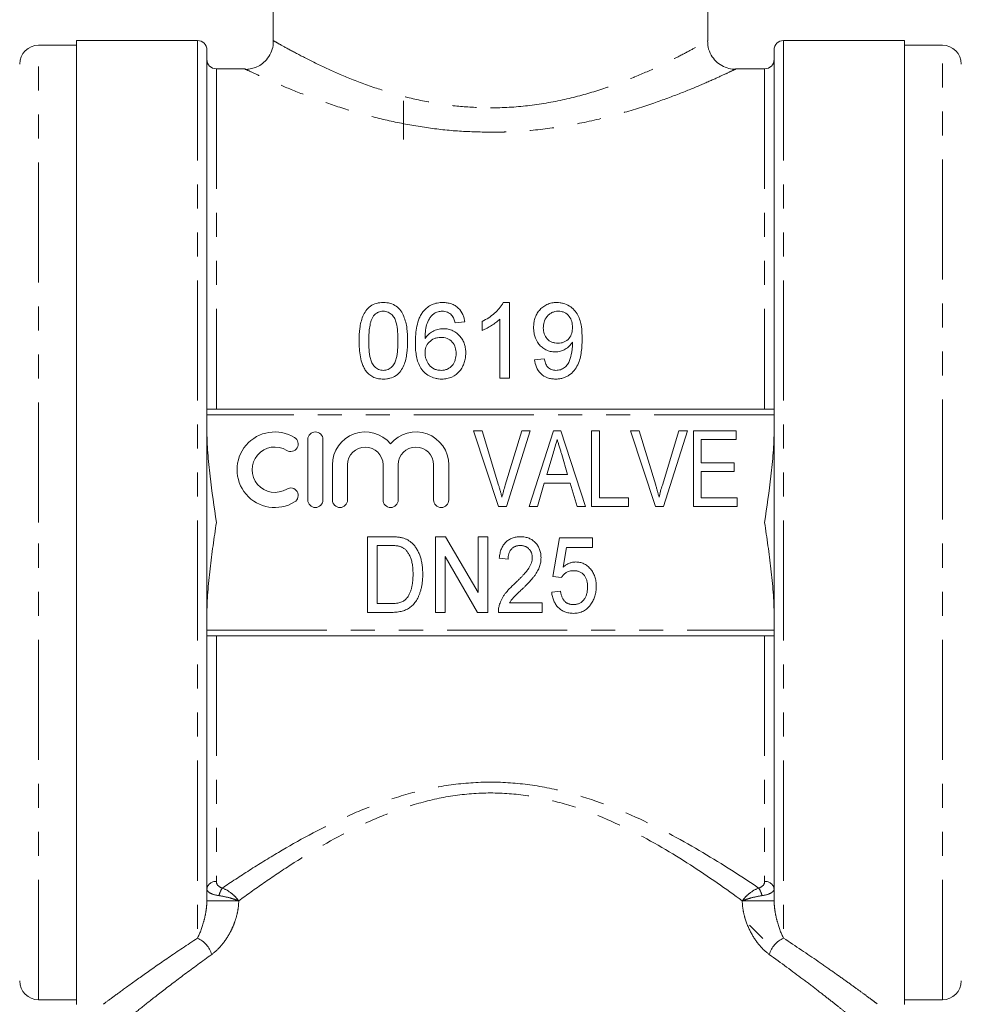
# Model space of a CAD drawing. Units: millimetres. Extents: x 211 to 337, y 58 to 271.
# Drawn here: x 239 to 289, y 177 to 229 of the extents above; entities that cross this region are included whole.
import ezdxf

# ---------------------------------------------------------------- set-up
doc = ezdxf.new("R2010")
doc.units = ezdxf.units.MM
doc.linetypes.add('PHANTOM', pattern=[12.7, 6.35, -1.27, 1.27, -1.27, 1.27, -1.27])

msp = doc.modelspace()

# ---------------------------------------------------------------- linework, layer by layer
at = {"color": 7, "linetype": 'Continuous', "lineweight": 15}
for p, q in [((252.21, 235.89), (252.21, 227.589)), ((275.21, 227.569), (275.21, 235.286)), ((241.81, 227.34), (239.81, 227.34)), ((248.21, 227.59), (241.81, 227.59)), ((241.81, 202.09), (241.81, 227.59)), ((285.61, 227.59), (279.21, 227.59)), ((285.61, 227.59), (285.61, 176.59)), ((287.61, 227.34), (285.61, 227.34)), ((248.71, 227.09), (248.71, 182.072)), ((278.71, 227.09), (278.71, 182.072)), ((250.713, 226.09), (249.21, 226.09)), ((278.21, 226.09), (276.671, 226.09)), ((259.1, 224.39), (259.1, 222.357)), ((264.709, 213.729), (264.379, 213.729)), ((264.709, 209.729), (264.709, 213.729)), ((261.837, 212.652), (262.35, 212.703)), ((263.273, 212.729), (263.273, 212.256)), ((264.196, 212.846), (264.196, 209.729)), ((266.555, 210.754), (266.042, 210.703)), ((264.196, 209.729), (264.709, 209.729)), ((278.707, 208.09), (248.713, 208.09)), ((264.131, 202.938), (262.815, 206.938)), ((262.815, 206.938), (263.264, 206.938)), ((263.264, 206.938), (264.138, 204.071)), ((264.49, 204.071), (265.367, 206.938)), ((265.816, 206.938), (264.553, 202.938)), ((265.367, 206.938), (265.816, 206.938)), ((265.75, 202.938), (267.045, 206.938)), ((267.045, 206.938), (267.432, 206.938)), ((267.432, 206.938), (268.728, 202.938)), ((269.059, 202.938), (269.059, 206.938)), ((269.059, 206.938), (269.469, 206.938)), ((269.469, 206.938), (269.469, 203.4)), ((272.439, 202.938), (271.122, 206.938)), ((271.122, 206.938), (271.572, 206.938)), ((271.572, 206.938), (272.446, 204.071)), ((272.798, 204.071), (273.674, 206.938)), ((274.124, 206.938), (272.86, 202.938)), ((273.674, 206.938), (274.124, 206.938)), ((274.444, 202.938), (274.444, 206.938)), ((274.444, 206.938), (276.7, 206.938)), ((276.7, 206.938), (276.7, 206.477)), ((254.048, 206.482), (254.048, 203.282)), ((254.848, 203.282), (254.848, 206.482)), ((276.7, 206.477), (274.854, 206.477)), ((274.854, 206.477), (274.854, 205.246)), ((267.017, 205.732), (266.69, 204.63)), ((267.787, 204.63), (267.475, 205.68)), ((274.854, 205.246), (276.597, 205.246)), ((276.597, 205.246), (276.597, 204.784)), ((255.348, 205.143), (255.348, 203.282)), ((256.148, 203.282), (256.148, 205.143)), ((258.026, 205.143), (258.026, 203.282)), ((258.826, 203.282), (258.826, 205.143)), ((260.704, 205.143), (260.704, 203.282)), ((261.504, 203.282), (261.504, 205.143)), ((274.854, 204.784), (274.854, 203.4)), ((276.597, 204.784), (274.854, 204.784)), ((266.69, 204.63), (267.787, 204.63)), ((266.553, 204.169), (266.187, 202.938)), ((267.924, 204.169), (266.553, 204.169)), ((268.29, 202.938), (267.924, 204.169)), ((269.469, 203.4), (271.008, 203.4)), ((271.008, 203.4), (271.008, 202.938)), ((274.854, 203.4), (276.751, 203.4)), ((276.751, 203.4), (276.751, 202.938)), ((264.553, 202.938), (264.131, 202.938)), ((266.187, 202.938), (265.75, 202.938)), ((268.728, 202.938), (268.29, 202.938)), ((271.008, 202.938), (269.059, 202.938)), ((272.86, 202.938), (272.439, 202.938)), ((276.751, 202.938), (274.444, 202.938)), ((241.81, 176.59), (241.81, 202.09)), ((257.203, 197.334), (257.203, 201.334)), ((257.203, 201.334), (258.421, 201.334)), ((260.793, 197.334), (260.793, 201.334)), ((260.793, 201.334), (261.334, 201.334)), ((261.334, 201.334), (263.049, 198.382)), ((263.049, 198.382), (263.049, 201.334)), ((263.049, 201.334), (263.562, 201.334)), ((263.562, 201.334), (263.562, 197.334)), ((266.998, 199.232), (267.357, 201.283)), ((267.357, 201.283), (269.1, 201.283)), ((269.1, 201.283), (269.1, 200.77)), ((258.43, 200.873), (257.716, 200.873)), ((257.716, 200.873), (257.716, 197.796)), ((267.737, 200.77), (267.556, 199.734)), ((269.1, 200.77), (267.737, 200.77)), ((263.02, 197.334), (261.305, 200.288)), ((261.305, 200.288), (261.305, 197.334)), ((264.639, 200.155), (264.177, 200.206)), ((267.459, 199.18), (266.998, 199.232)), ((266.946, 198.411), (267.408, 198.462)), ((257.716, 197.796), (258.442, 197.796)), ((264.722, 197.847), (266.434, 197.847)), ((266.434, 197.847), (266.434, 197.334)), ((258.478, 197.334), (257.203, 197.334)), ((261.305, 197.334), (260.793, 197.334)), ((263.562, 197.334), (263.02, 197.334)), ((266.434, 197.334), (264.126, 197.334)), ((248.713, 196.09), (278.707, 196.09)), ((277.41, 180.79), (278.11, 180.09)), ((239.81, 176.84), (241.81, 176.84)), ((285.61, 176.84), (287.61, 176.84))]:
    msp.add_line(p, q, dxfattribs=at)
at = {"color": 8, "linetype": 'PHANTOM', "lineweight": 0}
for p, q in [((239.81, 202.09), (239.81, 227.34)), ((248.21, 227.59), (248.21, 180.1)), ((279.21, 227.59), (279.21, 180.1)), ((287.61, 176.84), (287.61, 227.34)), ((249.21, 226.09), (249.21, 208.09)), ((278.21, 226.09), (278.21, 208.09)), ((278.71, 207.79), (248.71, 207.79)), ((239.81, 176.84), (239.81, 202.09)), ((248.71, 196.39), (278.71, 196.39)), ((249.21, 196.09), (249.21, 183.095)), ((278.21, 196.09), (278.21, 183.095)), ((250.393, 182.072), (248.71, 182.072)), ((278.71, 182.072), (277.027, 182.072))]:
    msp.add_line(p, q, dxfattribs=at)
at = {"color": 7, "linetype": 'Continuous', "lineweight": 15}
for centre, radius, start, end in [((239.81, 226.34), 1, 90, 180), ((248.21, 227.09), 0.5, 0, 90), ((279.21, 227.09), 0.5, 90, 180), ((287.61, 226.34), 1, 0, 90), ((249.21, 226.59), 0.5, 180, 270), ((278.21, 226.59), 0.5, 270, 0), ((252.306, 204.882), 2, 58.6208, 301.3792), ((254.448, 206.482), 0.4, 0, 180), ((257.087, 205.143), 1.739, 39.6461, 180), ((259.765, 205.143), 1.739, 0, 140.3539), ((253.14, 206.248), 0.4, 238.6208, 58.6208), ((252.306, 204.882), 1.2, 58.6208, 301.3792), ((257.087, 205.143), 0.939, 0, 180), ((259.765, 205.143), 0.939, 0, 180), ((253.14, 203.516), 0.4, 301.3792, 121.3792), ((254.448, 203.282), 0.4, 180, 0), ((255.748, 203.282), 0.4, 180, 0), ((258.426, 203.282), 0.4, 180, 0), ((261.104, 203.282), 0.4, 180, 0), ((239.81, 177.84), 1, 180, 270), ((287.61, 177.84), 1, 270, 0)]:
    msp.add_arc(centre, radius, start, end, dxfattribs=at)
at = {"color": 8, "linetype": 'PHANTOM', "lineweight": 0}
for centre, radius, start, end in [((249.163, 182.641), 0.457, 84.1364, 172.5837), ((278.257, 182.641), 0.457, 7.4163, 95.8636), ((250.415, 182.114), 1.091, 144.2538, 167.5905), ((277.005, 182.114), 1.091, 12.4095, 35.7462), ((247.682, 178.874), 1.335, 15.7992, 66.6873), ((279.738, 178.874), 1.335, 113.3127, 164.2008)]:
    msp.add_arc(centre, radius, start, end, dxfattribs=at)
at = {"color": 7, "linetype": 'Continuous', "lineweight": 15}
for points, knots in [([(252.222, 227.588), (252.224, 227.499), (252.227, 227.273), (252.106, 226.915), (251.883, 226.57), (251.593, 226.317), (251.296, 226.16), (251.011, 226.083), (250.817, 226.057), (250.722, 226.065), (250.713, 226.065)], [0, 0, 0, 0, 0.11068, 0.2819, 0.463906, 0.620043, 0.75789, 0.880618, 0.988704, 1, 1, 1, 1]), ([(276.67, 226.066), (276.553, 226.074), (276.297, 226.093), (275.937, 226.245), (275.613, 226.49), (275.36, 226.823), (275.207, 227.199), (275.197, 227.46), (275.192, 227.571)], [0, 0, 0, 0, 0.150101, 0.327526, 0.49177, 0.666169, 0.858601, 1, 1, 1, 1]), ([(258.042, 213.729), (257.981, 213.728), (257.92, 213.726), (257.799, 213.711), (257.74, 213.699), (257.564, 213.65), (257.456, 213.599), (257.265, 213.463), (257.186, 213.379), (257.054, 213.197), (257.002, 213.1), (256.917, 212.897), (256.884, 212.79), (256.833, 212.577), (256.813, 212.47), (256.771, 212.145), (256.762, 211.924), (256.76, 211.701)], [0, 0, 0, 0, 0.0625, 0.0625, 0.125, 0.125, 0.25, 0.25, 0.375, 0.375, 0.5, 0.5, 0.625, 0.625, 0.75, 0.75, 1, 1, 1, 1]), ([(259.325, 211.701), (259.323, 211.923), (259.316, 212.143), (259.26, 212.576), (259.204, 212.79), (259.079, 213.095), (259.031, 213.194), (258.906, 213.379), (258.825, 213.462), (258.632, 213.596), (258.522, 213.646), (258.347, 213.697), (258.287, 213.71), (258.165, 213.725), (258.104, 213.727), (258.042, 213.729)], [0, 0, 0, 0, 0.25, 0.25, 0.5, 0.5, 0.625, 0.625, 0.75, 0.75, 0.875, 0.875, 0.9375, 0.9375, 1, 1, 1, 1]), ([(261.196, 213.729), (261.096, 213.726), (260.996, 213.721), (260.8, 213.683), (260.707, 213.654), (260.53, 213.576), (260.446, 213.526), (260.297, 213.411), (260.233, 213.344), (260.171, 213.274)], [0, 0, 0, 0, 0.25, 0.25, 0.5, 0.5, 0.75, 0.75, 1, 1, 1, 1]), ([(262.35, 212.703), (262.34, 212.77), (262.329, 212.837), (262.295, 212.967), (262.273, 213.031), (262.19, 213.219), (262.112, 213.334), (261.956, 213.482), (261.9, 213.526), (261.777, 213.601), (261.709, 213.633), (261.569, 213.683), (261.497, 213.7), (261.348, 213.724), (261.272, 213.727), (261.196, 213.729)], [0, 0, 0, 0, 0.125, 0.125, 0.25, 0.25, 0.5, 0.5, 0.625, 0.625, 0.75, 0.75, 0.875, 0.875, 1, 1, 1, 1]), ([(264.379, 213.729), (264.351, 213.675), (264.322, 213.622), (264.256, 213.52), (264.218, 213.472), (264.101, 213.33), (264.013, 213.24), (263.823, 213.072), (263.721, 212.994), (263.505, 212.851), (263.39, 212.789), (263.273, 212.729)], [0, 0, 0, 0, 0.125, 0.125, 0.25, 0.25, 0.5, 0.5, 0.75, 0.75, 1, 1, 1, 1]), ([(267.217, 213.729), (267.127, 213.726), (267.037, 213.721), (266.863, 213.685), (266.777, 213.657), (266.539, 213.548), (266.402, 213.438), (266.24, 213.248), (266.192, 213.179), (266.114, 213.035), (266.083, 212.96), (266.034, 212.805), (266.018, 212.725), (265.996, 212.564), (265.993, 212.483), (265.991, 212.401)], [0, 0, 0, 0, 0.125, 0.125, 0.25, 0.25, 0.5, 0.5, 0.625, 0.625, 0.75, 0.75, 0.875, 0.875, 1, 1, 1, 1]), ([(268.555, 211.81), (268.554, 212.026), (268.545, 212.24), (268.484, 212.664), (268.43, 212.869), (268.277, 213.154), (268.215, 213.246), (268.065, 213.407), (267.977, 213.481), (267.785, 213.6), (267.679, 213.649), (267.509, 213.697), (267.452, 213.709), (267.336, 213.725), (267.277, 213.727), (267.217, 213.729)], [0, 0, 0, 0, 0.25, 0.25, 0.5, 0.5, 0.625, 0.625, 0.75, 0.75, 0.875, 0.875, 0.9375, 0.9375, 1, 1, 1, 1]), ([(257.505, 212.993), (257.536, 213.032), (257.568, 213.07), (257.642, 213.138), (257.684, 213.167), (257.776, 213.218), (257.825, 213.236), (257.929, 213.262), (257.983, 213.266), (258.037, 213.267)], [0, 0, 0, 0, 0.25, 0.25, 0.5, 0.5, 0.75, 0.75, 1, 1, 1, 1]), ([(258.037, 213.267), (258.081, 213.266), (258.125, 213.263), (258.211, 213.247), (258.254, 213.234), (258.373, 213.182), (258.443, 213.131), (258.559, 213.014), (258.608, 212.947), (258.68, 212.804), (258.704, 212.728), (258.763, 212.496), (258.782, 212.339), (258.807, 212.023), (258.811, 211.864), (258.812, 211.703)], [0, 0, 0, 0, 0.0625, 0.0625, 0.125, 0.125, 0.25, 0.25, 0.375, 0.375, 0.5, 0.5, 0.75, 0.75, 1, 1, 1, 1]), ([(260.171, 213.274), (260.124, 213.215), (260.081, 213.155), (260.006, 213.029), (259.974, 212.964), (259.889, 212.764), (259.847, 212.623), (259.756, 212.193), (259.736, 211.898), (259.735, 211.601)], [0, 0, 0, 0, 0.125, 0.125, 0.25, 0.25, 0.5, 0.5, 1, 1, 1, 1]), ([(260.248, 211.817), (260.25, 211.939), (260.253, 212.061), (260.279, 212.303), (260.297, 212.424), (260.361, 212.656), (260.412, 212.765), (260.509, 212.922), (260.546, 212.973), (260.628, 213.066), (260.676, 213.108), (260.725, 213.148)], [0, 0, 0, 0, 0.25, 0.25, 0.5, 0.5, 0.75, 0.75, 0.875, 0.875, 1, 1, 1, 1]), ([(260.725, 213.148), (260.758, 213.166), (260.791, 213.184), (260.86, 213.214), (260.897, 213.227), (260.971, 213.247), (261.008, 213.255), (261.085, 213.265), (261.123, 213.266), (261.162, 213.267)], [0, 0, 0, 0, 0.25, 0.25, 0.5, 0.5, 0.75, 0.75, 1, 1, 1, 1]), ([(261.162, 213.267), (261.209, 213.266), (261.256, 213.263), (261.348, 213.246), (261.392, 213.232), (261.476, 213.197), (261.516, 213.174), (261.588, 213.123), (261.621, 213.093), (261.652, 213.062)], [0, 0, 0, 0, 0.25, 0.25, 0.5, 0.5, 0.75, 0.75, 1, 1, 1, 1]), ([(261.652, 213.062), (261.677, 213.032), (261.701, 213.002), (261.74, 212.936), (261.756, 212.902), (261.799, 212.797), (261.819, 212.725), (261.837, 212.652)], [0, 0, 0, 0, 0.25, 0.25, 0.5, 0.5, 1, 1, 1, 1]), ([(266.504, 212.374), (266.506, 212.481), (266.515, 212.587), (266.577, 212.794), (266.625, 212.891), (266.729, 213.022), (266.767, 213.063), (266.854, 213.134), (266.902, 213.168), (267.006, 213.217), (267.062, 213.237), (267.177, 213.262), (267.236, 213.265), (267.296, 213.267)], [0, 0, 0, 0, 0.25, 0.25, 0.5, 0.5, 0.625, 0.625, 0.75, 0.75, 0.875, 0.875, 1, 1, 1, 1]), ([(267.296, 213.267), (267.353, 213.266), (267.409, 213.262), (267.519, 213.24), (267.573, 213.221), (267.723, 213.151), (267.806, 213.078), (267.934, 212.911), (267.979, 212.816), (268.032, 212.617), (268.041, 212.515), (268.042, 212.412)], [0, 0, 0, 0, 0.125, 0.125, 0.25, 0.25, 0.5, 0.5, 0.75, 0.75, 1, 1, 1, 1]), ([(257.273, 211.703), (257.275, 211.814), (257.276, 211.926), (257.287, 212.147), (257.297, 212.257), (257.325, 212.475), (257.345, 212.584), (257.39, 212.743), (257.407, 212.795), (257.449, 212.897), (257.476, 212.945), (257.505, 212.993)], [0, 0, 0, 0, 0.25, 0.25, 0.5, 0.5, 0.75, 0.75, 0.875, 0.875, 1, 1, 1, 1]), ([(263.273, 212.256), (263.36, 212.291), (263.445, 212.33), (263.608, 212.417), (263.688, 212.464), (263.844, 212.561), (263.92, 212.613), (264.064, 212.723), (264.132, 212.783), (264.196, 212.846)], [0, 0, 0, 0, 0.25, 0.25, 0.5, 0.5, 0.75, 0.75, 1, 1, 1, 1]), ([(261.22, 212.344), (261.17, 212.342), (261.12, 212.341), (261.023, 212.329), (260.975, 212.32), (260.833, 212.283), (260.741, 212.247), (260.572, 212.155), (260.494, 212.098), (260.358, 211.967), (260.302, 211.893), (260.248, 211.817)], [0, 0, 0, 0, 0.125, 0.125, 0.25, 0.25, 0.5, 0.5, 0.75, 0.75, 1, 1, 1, 1]), ([(262.401, 211.046), (262.4, 211.126), (262.397, 211.205), (262.375, 211.361), (262.357, 211.438), (262.309, 211.589), (262.278, 211.664), (262.201, 211.803), (262.155, 211.869), (261.996, 212.055), (261.867, 212.16), (261.64, 212.272), (261.56, 212.298), (261.392, 212.336), (261.306, 212.342), (261.22, 212.344)], [0, 0, 0, 0, 0.125, 0.125, 0.25, 0.25, 0.375, 0.375, 0.5, 0.5, 0.75, 0.75, 0.875, 0.875, 1, 1, 1, 1]), ([(265.991, 212.401), (265.992, 212.325), (265.995, 212.248), (266.015, 212.098), (266.029, 212.023), (266.094, 211.8), (266.164, 211.658), (266.316, 211.469), (266.372, 211.411), (266.496, 211.308), (266.566, 211.262), (266.714, 211.187), (266.792, 211.159), (266.915, 211.132), (266.957, 211.124), (267.042, 211.115), (267.084, 211.114), (267.127, 211.113)], [0, 0, 0, 0, 0.125, 0.125, 0.25, 0.25, 0.5, 0.5, 0.625, 0.625, 0.75, 0.75, 0.875, 0.875, 0.9375, 0.9375, 1, 1, 1, 1]), ([(267.283, 211.575), (267.228, 211.576), (267.173, 211.578), (267.065, 211.597), (267.012, 211.611), (266.859, 211.671), (266.771, 211.735), (266.631, 211.89), (266.58, 211.982), (266.516, 212.175), (266.506, 212.274), (266.504, 212.374)], [0, 0, 0, 0, 0.125, 0.125, 0.25, 0.25, 0.5, 0.5, 0.75, 0.75, 1, 1, 1, 1]), ([(268.042, 212.412), (268.041, 212.311), (268.032, 212.211), (267.978, 212.016), (267.932, 211.919), (267.797, 211.756), (267.711, 211.686), (267.559, 211.618), (267.506, 211.601), (267.396, 211.579), (267.339, 211.576), (267.283, 211.575)], [0, 0, 0, 0, 0.25, 0.25, 0.5, 0.5, 0.75, 0.75, 0.875, 0.875, 1, 1, 1, 1]), ([(256.76, 211.701), (256.762, 211.562), (256.765, 211.421), (256.786, 211.141), (256.804, 211), (256.857, 210.72), (256.893, 210.581), (256.97, 210.379), (256.999, 210.312), (257.066, 210.184), (257.107, 210.123), (257.149, 210.063)], [0, 0, 0, 0, 0.25, 0.25, 0.5, 0.5, 0.75, 0.75, 0.875, 0.875, 1, 1, 1, 1]), ([(258.042, 210.139), (257.999, 210.14), (257.956, 210.143), (257.872, 210.159), (257.831, 210.172), (257.713, 210.223), (257.645, 210.275), (257.527, 210.391), (257.475, 210.458), (257.403, 210.604), (257.379, 210.681), (257.319, 210.914), (257.302, 211.073), (257.277, 211.388), (257.274, 211.546), (257.273, 211.703)], [0, 0, 0, 0, 0.0625, 0.0625, 0.125, 0.125, 0.25, 0.25, 0.375, 0.375, 0.5, 0.5, 0.75, 0.75, 1, 1, 1, 1]), ([(258.812, 211.703), (258.811, 211.546), (258.808, 211.388), (258.783, 211.073), (258.765, 210.913), (258.706, 210.68), (258.681, 210.602), (258.609, 210.458), (258.558, 210.391), (258.441, 210.275), (258.372, 210.225), (258.255, 210.174), (258.215, 210.16), (258.13, 210.143), (258.086, 210.141), (258.042, 210.139)], [0, 0, 0, 0, 0.25, 0.25, 0.5, 0.5, 0.625, 0.625, 0.75, 0.75, 0.875, 0.875, 0.9375, 0.9375, 1, 1, 1, 1]), ([(258.042, 209.677), (258.102, 209.678), (258.162, 209.68), (258.278, 209.694), (258.336, 209.705), (258.507, 209.75), (258.618, 209.799), (258.809, 209.933), (258.892, 210.017), (259.027, 210.202), (259.082, 210.302), (259.21, 210.612), (259.258, 210.832), (259.316, 211.266), (259.323, 211.484), (259.325, 211.701)], [0, 0, 0, 0, 0.0625, 0.0625, 0.125, 0.125, 0.25, 0.25, 0.375, 0.375, 0.5, 0.5, 0.75, 0.75, 1, 1, 1, 1]), ([(259.735, 211.601), (259.736, 211.493), (259.738, 211.385), (259.753, 211.168), (259.765, 211.06), (259.819, 210.735), (259.878, 210.522), (260.042, 210.226), (260.11, 210.136), (260.271, 209.975), (260.362, 209.903), (260.562, 209.789), (260.673, 209.745), (260.843, 209.704), (260.901, 209.693), (261.018, 209.681), (261.078, 209.679), (261.137, 209.677)], [0, 0, 0, 0, 0.125, 0.125, 0.25, 0.25, 0.5, 0.5, 0.625, 0.625, 0.75, 0.75, 0.875, 0.875, 0.9375, 0.9375, 1, 1, 1, 1]), ([(260.248, 211.056), (260.25, 211.162), (260.262, 211.266), (260.334, 211.466), (260.393, 211.558), (260.547, 211.713), (260.64, 211.778), (260.796, 211.842), (260.85, 211.857), (260.963, 211.878), (261.02, 211.882), (261.078, 211.882)], [0, 0, 0, 0, 0.25, 0.25, 0.5, 0.5, 0.75, 0.75, 0.875, 0.875, 1, 1, 1, 1]), ([(261.078, 211.882), (261.194, 211.881), (261.307, 211.867), (261.523, 211.784), (261.616, 211.716), (261.763, 211.552), (261.814, 211.453), (261.877, 211.246), (261.887, 211.138), (261.889, 211.03)], [0, 0, 0, 0, 0.25, 0.25, 0.5, 0.5, 0.75, 0.75, 1, 1, 1, 1]), ([(267.127, 211.113), (267.174, 211.115), (267.221, 211.116), (267.314, 211.128), (267.359, 211.137), (267.494, 211.175), (267.581, 211.214), (267.739, 211.307), (267.813, 211.363), (267.909, 211.457), (267.939, 211.491), (267.993, 211.561), (268.018, 211.598), (268.042, 211.636)], [0, 0, 0, 0, 0.125, 0.125, 0.25, 0.25, 0.5, 0.5, 0.75, 0.75, 0.875, 0.875, 1, 1, 1, 1]), ([(267.147, 209.677), (267.211, 209.679), (267.274, 209.681), (267.399, 209.697), (267.461, 209.709), (267.582, 209.744), (267.642, 209.766), (267.755, 209.817), (267.809, 209.848), (267.963, 209.95), (268.056, 210.035), (268.21, 210.224), (268.274, 210.329), (268.426, 210.652), (268.481, 210.885), (268.545, 211.347), (268.554, 211.579), (268.555, 211.81)], [0, 0, 0, 0, 0.0625, 0.0625, 0.125, 0.125, 0.1875, 0.1875, 0.25, 0.25, 0.375, 0.375, 0.5, 0.5, 0.75, 0.75, 1, 1, 1, 1]), ([(268.045, 211.538), (268.044, 211.464), (268.042, 211.389), (268.029, 211.241), (268.02, 211.168), (267.98, 210.949), (267.943, 210.803), (267.862, 210.589), (267.832, 210.519), (267.747, 210.389), (267.692, 210.331), (267.564, 210.237), (267.492, 210.199), (267.376, 210.163), (267.336, 210.153), (267.256, 210.142), (267.215, 210.14), (267.174, 210.139)], [0, 0, 0, 0, 0.125, 0.125, 0.25, 0.25, 0.5, 0.5, 0.625, 0.625, 0.75, 0.75, 0.875, 0.875, 0.9375, 0.9375, 1, 1, 1, 1]), ([(268.042, 211.636), (268.043, 211.619), (268.043, 211.603), (268.044, 211.587), (268.044, 211.579), (268.044, 211.571), (268.044, 211.562), (268.045, 211.554), (268.045, 211.546), (268.045, 211.538)], [0, 0, 0, 0, 0.0000532346, 0.0000532346, 0.0000532346, 0.0000798529, 0.0000798529, 0.0000798529, 0.0001064716, 0.0001064716, 0.0001064716, 0.0001064716]), ([(261.098, 210.139), (261.037, 210.141), (260.977, 210.144), (260.859, 210.167), (260.801, 210.185), (260.637, 210.258), (260.542, 210.334), (260.394, 210.513), (260.341, 210.617), (260.285, 210.777), (260.271, 210.833), (260.252, 210.944), (260.25, 211), (260.248, 211.056)], [0, 0, 0, 0, 0.125, 0.125, 0.25, 0.25, 0.5, 0.5, 0.75, 0.75, 0.875, 0.875, 1, 1, 1, 1]), ([(261.889, 211.03), (261.888, 210.976), (261.886, 210.922), (261.873, 210.816), (261.863, 210.763), (261.834, 210.659), (261.816, 210.607), (261.766, 210.508), (261.737, 210.461), (261.632, 210.33), (261.542, 210.257), (261.384, 210.184), (261.329, 210.167), (261.215, 210.144), (261.156, 210.14), (261.098, 210.139)], [0, 0, 0, 0, 0.125, 0.125, 0.25, 0.25, 0.375, 0.375, 0.5, 0.5, 0.75, 0.75, 0.875, 0.875, 1, 1, 1, 1]), ([(261.137, 209.677), (261.228, 209.678), (261.318, 209.685), (261.493, 209.72), (261.581, 209.748), (261.824, 209.858), (261.97, 209.966), (262.133, 210.169), (262.182, 210.241), (262.262, 210.392), (262.296, 210.469), (262.35, 210.63), (262.37, 210.713), (262.395, 210.878), (262.399, 210.962), (262.401, 211.046)], [0, 0, 0, 0, 0.125, 0.125, 0.25, 0.25, 0.5, 0.5, 0.625, 0.625, 0.75, 0.75, 0.875, 0.875, 1, 1, 1, 1]), ([(266.042, 210.703), (266.061, 210.57), (266.088, 210.438), (266.195, 210.187), (266.269, 210.07), (266.468, 209.871), (266.589, 209.795), (266.791, 209.722), (266.86, 209.705), (267.003, 209.682), (267.075, 209.679), (267.147, 209.677)], [0, 0, 0, 0, 0.25, 0.25, 0.5, 0.5, 0.75, 0.75, 0.875, 0.875, 1, 1, 1, 1]), ([(267.174, 210.139), (267.132, 210.14), (267.091, 210.142), (267.01, 210.155), (266.97, 210.167), (266.854, 210.213), (266.786, 210.262), (266.68, 210.382), (266.643, 210.454), (266.586, 210.6), (266.569, 210.677), (266.555, 210.754)], [0, 0, 0, 0, 0.125, 0.125, 0.25, 0.25, 0.5, 0.5, 0.75, 0.75, 1, 1, 1, 1]), ([(257.149, 210.063), (257.176, 210.032), (257.204, 210.001), (257.263, 209.944), (257.295, 209.918), (257.394, 209.845), (257.467, 209.802), (257.623, 209.737), (257.704, 209.714), (257.871, 209.684), (257.957, 209.68), (258.042, 209.677)], [0, 0, 0, 0, 0.125, 0.125, 0.25, 0.25, 0.5, 0.5, 0.75, 0.75, 1, 1, 1, 1]), ([(249.21, 202.09), (249.092, 202.908), (248.973, 203.725), (248.832, 204.955), (248.791, 205.366), (248.73, 206.188), (248.71, 206.601), (248.71, 207.015)], [0, 0, 0, 0, 0.5, 0.5, 0.75, 0.75, 1, 1, 1, 1]), ([(278.21, 202.09), (278.328, 202.908), (278.446, 203.725), (278.588, 204.955), (278.629, 205.366), (278.69, 206.188), (278.71, 206.601), (278.71, 207.015)], [0, 0, 0, 0, 0.5, 0.5, 0.75, 0.75, 1, 1, 1, 1]), ([(267.238, 206.477), (267.202, 206.353), (267.128, 206.105), (267.054, 205.857), (267.017, 205.732)], [0, 0, 0, 0, 0.497233, 1, 1, 1, 1]), ([(267.475, 205.68), (267.463, 205.721), (267.439, 205.8), (267.405, 205.915), (267.372, 206.024), (267.342, 206.127), (267.314, 206.224), (267.286, 206.313), (267.262, 206.397), (267.246, 206.451), (267.238, 206.477)], [0, 0, 0, 0, 0.152886, 0.297827, 0.434823, 0.564523, 0.68508, 0.797966, 0.903555, 1, 1, 1, 1]), ([(264.138, 204.071), (264.155, 204.014), (264.188, 203.904), (264.235, 203.739), (264.278, 203.581), (264.303, 203.476), (264.315, 203.425)], [0, 0, 0, 0, 0.264586, 0.518312, 0.764683, 1, 1, 1, 1]), ([(264.315, 203.425), (264.342, 203.533), (264.395, 203.75), (264.458, 203.964), (264.49, 204.071)], [0, 0, 0, 0, 0.497812, 1, 1, 1, 1]), ([(272.446, 204.071), (272.463, 204.014), (272.496, 203.904), (272.543, 203.739), (272.585, 203.581), (272.611, 203.476), (272.623, 203.425)], [0, 0, 0, 0, 0.264586, 0.518312, 0.764683, 1, 1, 1, 1]), ([(272.623, 203.425), (272.649, 203.533), (272.702, 203.75), (272.766, 203.964), (272.798, 204.071)], [0, 0, 0, 0, 0.497812, 1, 1, 1, 1]), ([(248.71, 197.166), (248.71, 197.578), (248.73, 197.992), (248.791, 198.816), (248.832, 199.226), (248.926, 200.046), (248.98, 200.455), (249.092, 201.273), (249.151, 201.679), (249.21, 202.09)], [0, 0, 0, 0, 0.25, 0.25, 0.5, 0.5, 0.75, 0.75, 1, 1, 1, 1]), ([(278.71, 197.166), (278.71, 197.578), (278.69, 197.992), (278.629, 198.816), (278.588, 199.226), (278.494, 200.046), (278.44, 200.455), (278.328, 201.273), (278.269, 201.679), (278.21, 202.09)], [0, 0, 0, 0, 0.25, 0.25, 0.5, 0.5, 0.75, 0.75, 1, 1, 1, 1]), ([(258.421, 201.334), (258.454, 201.334), (258.519, 201.334), (258.613, 201.332), (258.701, 201.327), (258.783, 201.32), (258.858, 201.312), (258.928, 201.303), (258.991, 201.291), (259.031, 201.281), (259.051, 201.277)], [0, 0, 0, 0, 0.15798, 0.305893, 0.445118, 0.574421, 0.693889, 0.80488, 0.906504, 1, 1, 1, 1]), ([(259.051, 201.277), (259.1, 201.262), (259.197, 201.234), (259.333, 201.169), (259.458, 201.089), (259.532, 201.023), (259.569, 200.991)], [0, 0, 0, 0, 0.257436, 0.505998, 0.752968, 1, 1, 1, 1]), ([(264.177, 200.206), (264.182, 200.251), (264.19, 200.338), (264.213, 200.463), (264.244, 200.581), (264.282, 200.69), (264.328, 200.792), (264.382, 200.885), (264.444, 200.97), (264.514, 201.046), (264.59, 201.115), (264.674, 201.173), (264.763, 201.223), (264.859, 201.264), (264.961, 201.296), (265.069, 201.318), (265.184, 201.332), (265.262, 201.333), (265.302, 201.334)], [0, 0, 0, 0, 0.0754644, 0.1466254, 0.2144758, 0.2792294, 0.3413211, 0.4014668, 0.4599281, 0.5177654, 0.5750001, 0.6320496, 0.6891344, 0.7472637, 0.8064839, 0.868387, 0.9325983, 1, 1, 1, 1]), ([(265.302, 201.334), (265.343, 201.333), (265.422, 201.332), (265.537, 201.316), (265.646, 201.291), (265.749, 201.257), (265.844, 201.212), (265.934, 201.157), (266.017, 201.093), (266.093, 201.018), (266.16, 200.937), (266.22, 200.85), (266.27, 200.758), (266.311, 200.662), (266.343, 200.561), (266.365, 200.455), (266.38, 200.344), (266.381, 200.269), (266.382, 200.23)], [0, 0, 0, 0, 0.069761, 0.136811, 0.200752, 0.262648, 0.32336, 0.383451, 0.443656, 0.505026, 0.566318, 0.626754, 0.686659, 0.746425, 0.80745, 0.86974, 0.933468, 1, 1, 1, 1]), ([(259.012, 200.79), (258.996, 200.797), (258.962, 200.811), (258.906, 200.827), (258.844, 200.842), (258.774, 200.853), (258.698, 200.862), (258.615, 200.869), (258.525, 200.871), (258.463, 200.872), (258.43, 200.873)], [0, 0, 0, 0, 0.088823, 0.186552, 0.295021, 0.413085, 0.544178, 0.684164, 0.836022, 1, 1, 1, 1]), ([(259.613, 199.365), (259.613, 199.416), (259.612, 199.515), (259.603, 199.659), (259.59, 199.795), (259.571, 199.921), (259.546, 200.037), (259.517, 200.146), (259.481, 200.244), (259.439, 200.334), (259.394, 200.416), (259.347, 200.491), (259.297, 200.558), (259.245, 200.619), (259.191, 200.672), (259.134, 200.72), (259.075, 200.759), (259.033, 200.78), (259.012, 200.79)], [0, 0, 0, 0, 0.0939402, 0.1826244, 0.2661535, 0.3442587, 0.4171772, 0.4860149, 0.550424, 0.6104968, 0.6677202, 0.7218823, 0.7732248, 0.8220319, 0.8689775, 0.9136829, 0.957329, 1, 1, 1, 1]), ([(259.569, 200.991), (259.592, 200.968), (259.638, 200.923), (259.701, 200.848), (259.76, 200.769), (259.815, 200.686), (259.865, 200.598), (259.911, 200.506), (259.952, 200.408), (260.001, 200.271), (260.052, 200.089), (260.095, 199.858), (260.121, 199.612), (260.124, 199.443), (260.126, 199.356)], [0, 0, 0, 0, 0.054603, 0.109706, 0.164888, 0.220622, 0.277865, 0.335825, 0.395121, 0.456116, 0.582345, 0.71422, 0.853155, 1, 1, 1, 1]), ([(265.293, 200.873), (265.268, 200.872), (265.221, 200.871), (265.152, 200.862), (265.087, 200.848), (265.025, 200.827), (264.968, 200.799), (264.914, 200.766), (264.863, 200.727), (264.817, 200.683), (264.775, 200.633), (264.739, 200.578), (264.709, 200.519), (264.684, 200.455), (264.664, 200.386), (264.65, 200.313), (264.641, 200.235), (264.639, 200.182), (264.639, 200.155)], [0, 0, 0, 0, 0.065813, 0.12915, 0.189766, 0.248445, 0.306613, 0.363996, 0.421276, 0.480173, 0.539287, 0.598856, 0.659626, 0.721622, 0.786347, 0.854113, 0.925429, 1, 1, 1, 1]), ([(265.921, 200.228), (265.92, 200.25), (265.92, 200.294), (265.91, 200.358), (265.897, 200.419), (265.879, 200.479), (265.853, 200.535), (265.823, 200.588), (265.787, 200.639), (265.747, 200.687), (265.702, 200.731), (265.653, 200.768), (265.601, 200.801), (265.546, 200.827), (265.487, 200.847), (265.425, 200.862), (265.36, 200.871), (265.315, 200.872), (265.293, 200.873)], [0, 0, 0, 0, 0.066022, 0.130215, 0.192123, 0.253724, 0.313856, 0.375086, 0.436172, 0.49877, 0.561166, 0.622381, 0.682376, 0.743177, 0.804515, 0.867375, 0.932356, 1, 1, 1, 1]), ([(264.97, 198.833), (265.015, 198.877), (265.103, 198.961), (265.227, 199.085), (265.34, 199.201), (265.441, 199.309), (265.531, 199.408), (265.608, 199.5), (265.673, 199.585), (265.744, 199.685), (265.815, 199.804), (265.875, 199.947), (265.913, 200.088), (265.918, 200.182), (265.921, 200.228)], [0, 0, 0, 0, 0.1093709, 0.2105395, 0.3041864, 0.3896899, 0.4667477, 0.5361096, 0.5981612, 0.6519872, 0.7484745, 0.8373032, 0.9205195, 1, 1, 1, 1]), ([(266.382, 200.23), (266.381, 200.191), (266.379, 200.111), (266.365, 199.993), (266.34, 199.876), (266.305, 199.759), (266.258, 199.641), (266.2, 199.521), (266.127, 199.398), (266.057, 199.293), (265.991, 199.206), (265.933, 199.134), (265.866, 199.057), (265.792, 198.973), (265.708, 198.886), (265.617, 198.791), (265.516, 198.692), (265.446, 198.624), (265.41, 198.589)], [0, 0, 0, 0, 0.060392, 0.120775, 0.18163, 0.243294, 0.306818, 0.374834, 0.447208, 0.524782, 0.567023, 0.614271, 0.666013, 0.722897, 0.784618, 0.851515, 0.923303, 1, 1, 1, 1]), ([(268.096, 199.539), (268.059, 199.538), (267.987, 199.536), (267.884, 199.517), (267.791, 199.486), (267.708, 199.442), (267.635, 199.387), (267.568, 199.326), (267.508, 199.257), (267.476, 199.206), (267.459, 199.18)], [0, 0, 0, 0, 0.145239, 0.279875, 0.406548, 0.528352, 0.646234, 0.763629, 0.88051, 1, 1, 1, 1]), ([(267.556, 199.734), (267.582, 199.755), (267.634, 199.797), (267.714, 199.852), (267.795, 199.898), (267.878, 199.935), (267.961, 199.965), (268.045, 199.985), (268.131, 199.999), (268.189, 200), (268.217, 200.001)], [0, 0, 0, 0, 0.138692, 0.271766, 0.399386, 0.523972, 0.644039, 0.763072, 0.882127, 1, 1, 1, 1]), ([(268.844, 198.676), (268.843, 198.708), (268.842, 198.772), (268.833, 198.864), (268.819, 198.951), (268.799, 199.033), (268.773, 199.11), (268.739, 199.181), (268.702, 199.248), (268.658, 199.308), (268.608, 199.363), (268.552, 199.41), (268.49, 199.45), (268.423, 199.484), (268.349, 199.508), (268.27, 199.527), (268.185, 199.537), (268.126, 199.539), (268.096, 199.539)], [0, 0, 0, 0, 0.0752445, 0.1464572, 0.2139496, 0.2786862, 0.3412619, 0.4011061, 0.4593674, 0.5171967, 0.5739214, 0.6294854, 0.6860793, 0.7431446, 0.802405, 0.8650566, 0.9302756, 1, 1, 1, 1]), ([(268.217, 200.001), (268.255, 200), (268.329, 199.998), (268.437, 199.981), (268.541, 199.951), (268.641, 199.912), (268.736, 199.861), (268.826, 199.797), (268.912, 199.723), (268.992, 199.639), (269.066, 199.545), (269.13, 199.445), (269.184, 199.337), (269.229, 199.224), (269.264, 199.103), (269.287, 198.977), (269.303, 198.844), (269.305, 198.753), (269.305, 198.706)], [0, 0, 0, 0, 0.05949, 0.117472, 0.174311, 0.230502, 0.287472, 0.345395, 0.405283, 0.467421, 0.530587, 0.593571, 0.656774, 0.721555, 0.78737, 0.855623, 0.926111, 1, 1, 1, 1]), ([(260.126, 199.356), (260.125, 199.282), (260.123, 199.139), (260.105, 198.93), (260.076, 198.734), (260.034, 198.551), (259.984, 198.383), (259.927, 198.23), (259.865, 198.09), (259.793, 197.967), (259.718, 197.858), (259.639, 197.76), (259.557, 197.676), (259.471, 197.601), (259.376, 197.539), (259.275, 197.484), (259.164, 197.439), (259.045, 197.4), (258.916, 197.371), (258.779, 197.349), (258.632, 197.336), (258.531, 197.335), (258.478, 197.334)], [0, 0, 0, 0, 0.07426, 0.144443, 0.210823, 0.273723, 0.332694, 0.387503, 0.438657, 0.486131, 0.530599, 0.57248, 0.611854, 0.649635, 0.68686, 0.725371, 0.765283, 0.807388, 0.851559, 0.898123, 0.947533, 1, 1, 1, 1]), ([(259.274, 198.079), (259.3, 198.113), (259.354, 198.183), (259.421, 198.303), (259.478, 198.44), (259.527, 198.592), (259.566, 198.761), (259.593, 198.948), (259.61, 199.15), (259.612, 199.292), (259.613, 199.365)], [0, 0, 0, 0, 0.094381, 0.195522, 0.304144, 0.421578, 0.549664, 0.687814, 0.837929, 1, 1, 1, 1]), ([(264.172, 197.69), (264.186, 197.737), (264.215, 197.832), (264.274, 197.97), (264.345, 198.106), (264.412, 198.219), (264.475, 198.309), (264.528, 198.378), (264.587, 198.45), (264.651, 198.524), (264.723, 198.598), (264.799, 198.676), (264.882, 198.754), (264.94, 198.807), (264.97, 198.833)], [0, 0, 0, 0, 0.104243, 0.209853, 0.318274, 0.429592, 0.488196, 0.550046, 0.615242, 0.684668, 0.757576, 0.834476, 0.915, 1, 1, 1, 1]), ([(265.41, 198.589), (265.38, 198.561), (265.321, 198.506), (265.237, 198.427), (265.162, 198.355), (265.096, 198.291), (265.037, 198.235), (264.987, 198.185), (264.946, 198.142), (264.884, 198.075), (264.805, 197.981), (264.749, 197.891), (264.722, 197.847)], [0, 0, 0, 0, 0.123918, 0.236649, 0.339313, 0.430254, 0.510589, 0.579759, 0.638899, 0.686344, 0.848366, 1, 1, 1, 1]), ([(268.092, 197.745), (268.121, 197.745), (268.177, 197.747), (268.258, 197.759), (268.335, 197.779), (268.407, 197.807), (268.475, 197.842), (268.536, 197.887), (268.594, 197.939), (268.646, 197.999), (268.692, 198.066), (268.733, 198.137), (268.768, 198.214), (268.796, 198.297), (268.817, 198.384), (268.832, 198.477), (268.842, 198.574), (268.843, 198.641), (268.844, 198.676)], [0, 0, 0, 0, 0.063615, 0.124255, 0.18317, 0.239966, 0.295756, 0.351953, 0.408721, 0.467662, 0.527797, 0.588716, 0.651187, 0.71523, 0.78192, 0.851142, 0.923946, 1, 1, 1, 1]), ([(269.305, 198.706), (269.305, 198.662), (269.304, 198.574), (269.289, 198.445), (269.268, 198.32), (269.236, 198.201), (269.197, 198.085), (269.149, 197.975), (269.091, 197.869), (269.047, 197.802), (269.024, 197.769)], [0, 0, 0, 0, 0.133753, 0.264139, 0.390852, 0.514895, 0.636638, 0.75783, 0.878926, 1, 1, 1, 1]), ([(258.442, 197.796), (258.495, 197.797), (258.595, 197.798), (258.737, 197.811), (258.86, 197.834), (258.967, 197.866), (259.06, 197.908), (259.142, 197.957), (259.214, 198.013), (259.254, 198.057), (259.274, 198.079)], [0, 0, 0, 0, 0.175535, 0.331434, 0.468733, 0.589498, 0.698806, 0.803593, 0.902735, 1, 1, 1, 1]), ([(268.09, 197.283), (268.05, 197.284), (267.973, 197.286), (267.859, 197.3), (267.751, 197.324), (267.649, 197.358), (267.552, 197.402), (267.461, 197.455), (267.375, 197.518), (267.296, 197.591), (267.223, 197.67), (267.159, 197.758), (267.102, 197.852), (267.054, 197.951), (267.014, 198.057), (266.983, 198.17), (266.96, 198.288), (266.951, 198.37), (266.946, 198.411)], [0, 0, 0, 0, 0.06652, 0.130356, 0.192024, 0.252097, 0.311193, 0.370577, 0.42968, 0.489766, 0.550486, 0.611207, 0.672052, 0.733915, 0.797306, 0.86214, 0.92987, 1, 1, 1, 1]), ([(267.408, 198.462), (267.412, 198.434), (267.421, 198.377), (267.44, 198.296), (267.462, 198.22), (267.488, 198.15), (267.518, 198.085), (267.551, 198.026), (267.59, 197.973), (267.63, 197.924), (267.675, 197.882), (267.725, 197.846), (267.777, 197.814), (267.833, 197.788), (267.893, 197.769), (267.956, 197.754), (268.023, 197.747), (268.069, 197.745), (268.092, 197.745)], [0, 0, 0, 0, 0.079724, 0.15515, 0.226567, 0.295001, 0.359181, 0.421138, 0.480135, 0.537474, 0.593617, 0.648812, 0.704007, 0.76005, 0.816696, 0.874984, 0.935857, 1, 1, 1, 1]), ([(264.126, 197.334), (264.126, 197.365), (264.125, 197.426), (264.133, 197.516), (264.149, 197.604), (264.164, 197.661), (264.172, 197.69)], [0, 0, 0, 0, 0.253674, 0.506095, 0.752291, 1, 1, 1, 1]), ([(269.024, 197.769), (268.995, 197.73), (268.938, 197.654), (268.84, 197.555), (268.735, 197.471), (268.621, 197.402), (268.499, 197.348), (268.369, 197.311), (268.232, 197.286), (268.138, 197.284), (268.09, 197.283)], [0, 0, 0, 0, 0.132016, 0.257964, 0.38006, 0.50024, 0.620828, 0.742556, 0.868443, 1, 1, 1, 1])]:
    msp.add_open_spline(points, degree=3, knots=knots, dxfattribs=at)
at = {"color": 8, "linetype": 'PHANTOM', "lineweight": 0}
for points, knots in [([(252.213, 227.588), (252.243, 227.571), (252.303, 227.536), (252.815, 227.246), (253.644, 226.797), (254.754, 226.24), (256.078, 225.648), (257.494, 225.107), (259.019, 224.638), (260.549, 224.296), (262.13, 224.071), (263.179, 224.042), (263.71, 224.028)], [0, 0, 0, 0, 0.10213, 0.210487, 0.321713, 0.436708, 0.539479, 0.644693, 0.736157, 0.829684, 0.913763, 1, 1, 1, 1]), ([(263.71, 224.028), (263.832, 224.029), (264.615, 224.034), (266.082, 224.155), (267.984, 224.523), (269.743, 225.04), (270.809, 225.443), (271.766, 225.838), (272.624, 226.222), (273.635, 226.725), (274.415, 227.142), (274.933, 227.431), (275.202, 227.586), (275.181, 227.573), (275.173, 227.569)], [0, 0, 0, 0, 0.019831, 0.127048, 0.2388, 0.34585, 0.456006, 0.462004, 0.562493, 0.66532, 0.758559, 0.854138, 0.950165, 1, 1, 1, 1]), ([(263.71, 222.737), (263.125, 222.75), (261.943, 222.776), (260.174, 222.984), (258.431, 223.307), (256.723, 223.742), (255.105, 224.255), (253.621, 224.806), (252.348, 225.336), (251.414, 225.757), (250.82, 226.037), (250.749, 226.072), (250.713, 226.089)], [0, 0, 0, 0, 0.086997, 0.17591, 0.269034, 0.364158, 0.466712, 0.571707, 0.68105, 0.794054, 0.895844, 1, 1, 1, 1]), ([(276.671, 226.072), (276.679, 226.076), (276.704, 226.088), (276.406, 225.945), (275.816, 225.67), (274.942, 225.281), (273.791, 224.804), (272.335, 224.261), (270.587, 223.705), (268.644, 223.226), (266.601, 222.887), (265.095, 222.766), (264.122, 222.739), (263.848, 222.738), (263.71, 222.737)], [0, 0, 0, 0, 0.0449512, 0.1418451, 0.2331344, 0.3269274, 0.4263964, 0.5283294, 0.6394046, 0.7536256, 0.8549884, 0.9592098, 0.9794397, 1, 1, 1, 1]), ([(249.53, 182.751), (249.99, 183.062), (250.467, 183.377), (251.457, 184.009), (251.971, 184.327), (253.55, 185.262), (254.656, 185.865), (256.419, 186.681), (257.025, 186.939), (258.28, 187.408), (258.934, 187.622), (260.262, 187.974), (260.937, 188.113), (262.315, 188.304), (263.022, 188.354), (264.415, 188.353), (265.107, 188.304), (266.484, 188.113), (267.17, 187.971), (269.154, 187.444), (270.404, 186.958), (272.795, 185.85), (273.903, 185.243), (275.99, 184.006), (276.97, 183.373), (277.89, 182.751)], [0, 0, 0, 0, 0.0625, 0.0625, 0.125, 0.125, 0.25, 0.25, 0.3125, 0.3125, 0.375, 0.375, 0.4375, 0.4375, 0.5, 0.5, 0.5625, 0.5625, 0.625, 0.625, 0.75, 0.75, 0.875, 0.875, 1, 1, 1, 1]), ([(277.027, 182.072), (276.168, 182.703), (275.256, 183.344), (273.309, 184.6), (272.275, 185.215), (270.037, 186.345), (268.865, 186.842), (266.989, 187.385), (266.337, 187.533), (265.03, 187.73), (264.372, 187.781), (263.046, 187.781), (262.372, 187.728), (261.062, 187.529), (260.422, 187.383), (259.168, 187.019), (258.551, 186.798), (257.372, 186.316), (256.805, 186.053), (255.157, 185.221), (254.128, 184.61), (252.662, 183.665), (252.185, 183.344), (251.265, 182.705), (250.821, 182.387), (250.393, 182.072)], [0, 0, 0, 0, 0.125, 0.125, 0.25, 0.25, 0.375, 0.375, 0.4375, 0.4375, 0.5, 0.5, 0.5625, 0.5625, 0.625, 0.625, 0.6875, 0.6875, 0.75, 0.75, 0.875, 0.875, 0.9375, 0.9375, 1, 1, 1, 1]), ([(249.21, 183.095), (249.21, 183.024), (249.236, 182.955), (249.342, 182.833), (249.424, 182.78), (249.53, 182.751)], [0, 0, 0, 0, 0.5, 0.5, 1, 1, 1, 1]), ([(277.89, 182.751), (277.995, 182.78), (278.078, 182.833), (278.184, 182.955), (278.21, 183.024), (278.21, 183.095)], [0, 0, 0, 0, 0.5, 0.5, 1, 1, 1, 1]), ([(249.35, 182.348), (249.154, 182.376), (248.989, 182.426), (248.823, 182.519), (248.781, 182.554), (248.724, 182.625), (248.71, 182.662), (248.71, 182.7)], [0, 0, 0, 0, 0.5, 0.5, 0.75, 0.75, 1, 1, 1, 1]), ([(249.35, 182.348), (249.53, 182.323), (249.723, 182.282), (249.997, 182.21), (250.085, 182.183), (250.249, 182.129), (250.326, 182.1), (250.393, 182.072)], [0, 0, 0, 0, 0.5, 0.5, 0.75, 0.75, 1, 1, 1, 1]), ([(249.53, 182.751), (249.693, 182.689), (249.861, 182.59), (250.087, 182.411), (250.158, 182.346), (250.286, 182.212), (250.345, 182.141), (250.393, 182.072)], [0, 0, 0, 0, 0.5, 0.5, 0.75, 0.75, 1, 1, 1, 1]), ([(277.89, 182.751), (277.727, 182.689), (277.559, 182.59), (277.333, 182.411), (277.261, 182.346), (277.134, 182.212), (277.075, 182.141), (277.027, 182.072)], [0, 0, 0, 0, 0.5, 0.5, 0.75, 0.75, 1, 1, 1, 1]), ([(278.07, 182.348), (277.89, 182.323), (277.697, 182.282), (277.423, 182.21), (277.334, 182.183), (277.171, 182.129), (277.094, 182.1), (277.027, 182.072)], [0, 0, 0, 0, 0.5, 0.5, 0.75, 0.75, 1, 1, 1, 1]), ([(278.71, 182.7), (278.71, 182.662), (278.696, 182.625), (278.639, 182.554), (278.596, 182.519), (278.431, 182.426), (278.266, 182.376), (278.07, 182.348)], [0, 0, 0, 0, 0.25, 0.25, 0.5, 0.5, 1, 1, 1, 1]), ([(248.21, 180.1), (248.333, 180.34), (248.445, 180.628), (248.582, 181.119), (248.622, 181.293), (248.669, 181.57), (248.683, 181.665), (248.703, 181.862), (248.71, 181.964), (248.71, 182.072)], [0, 0, 0, 0, 0.5, 0.5, 0.75, 0.75, 0.875, 0.875, 1, 1, 1, 1]), ([(250.393, 182.072), (250.393, 181.917), (250.378, 181.762), (250.33, 181.462), (250.296, 181.316), (250.213, 181.031), (250.163, 180.892), (250.053, 180.628), (249.993, 180.502), (249.798, 180.139), (249.646, 179.916), (249.322, 179.532), (249.149, 179.368), (248.966, 179.238)], [0, 0, 0, 0, 0.125, 0.125, 0.25, 0.25, 0.375, 0.375, 0.5, 0.5, 0.75, 0.75, 1, 1, 1, 1]), ([(278.454, 179.238), (278.271, 179.368), (278.096, 179.533), (277.771, 179.92), (277.622, 180.139), (277.358, 180.629), (277.248, 180.893), (277.123, 181.319), (277.089, 181.467), (277.041, 181.765), (277.027, 181.917), (277.027, 182.072)], [0, 0, 0, 0, 0.25, 0.25, 0.5, 0.5, 0.75, 0.75, 0.875, 0.875, 1, 1, 1, 1]), ([(278.71, 182.072), (278.71, 181.964), (278.717, 181.863), (278.737, 181.666), (278.75, 181.571), (278.798, 181.294), (278.838, 181.12), (278.975, 180.628), (279.087, 180.34), (279.21, 180.1)], [0, 0, 0, 0, 0.125, 0.125, 0.25, 0.25, 0.5, 0.5, 1, 1, 1, 1]), ([(243.26, 176.627), (243.248, 176.619), (243.207, 176.588), (243.575, 176.862), (244.305, 177.398), (245.346, 178.148), (246.639, 179.057), (247.683, 179.75), (248.21, 180.1)], [0, 0, 0, 0, 0.080396, 0.276564, 0.455669, 0.639212, 0.818122, 1, 1, 1, 1]), ([(279.21, 180.1), (279.843, 179.679), (280.801, 179.041), (281.852, 178.303), (282.551, 177.805), (283.133, 177.384), (283.606, 177.038), (283.947, 176.786), (284.184, 176.61), (284.168, 176.622), (284.16, 176.627)], [0, 0, 0, 0, 0.219725, 0.3324154, 0.4450886, 0.5543672, 0.6636292, 0.777269, 0.8908952, 1, 1, 1, 1]), ([(248.966, 179.238), (248.472, 178.879), (247.477, 178.158), (246.256, 177.22), (245.258, 176.435), (244.568, 175.881), (244.212, 175.592), (244.249, 175.622), (244.261, 175.632)], [0, 0, 0, 0, 0.178688, 0.360112, 0.539489, 0.722995, 0.912927, 1, 1, 1, 1]), ([(283.159, 175.632), (283.168, 175.625), (283.186, 175.609), (282.969, 175.786), (282.656, 176.038), (282.208, 176.398), (281.646, 176.842), (280.986, 177.356), (279.991, 178.119), (279.072, 178.788), (278.454, 179.238)], [0, 0, 0, 0, 0.109297, 0.218599, 0.327911, 0.441747, 0.555602, 0.665289, 0.774993, 1, 1, 1, 1])]:
    msp.add_open_spline(points, degree=3, knots=knots, dxfattribs=at)

doc.saveas('drawing.dxf')
